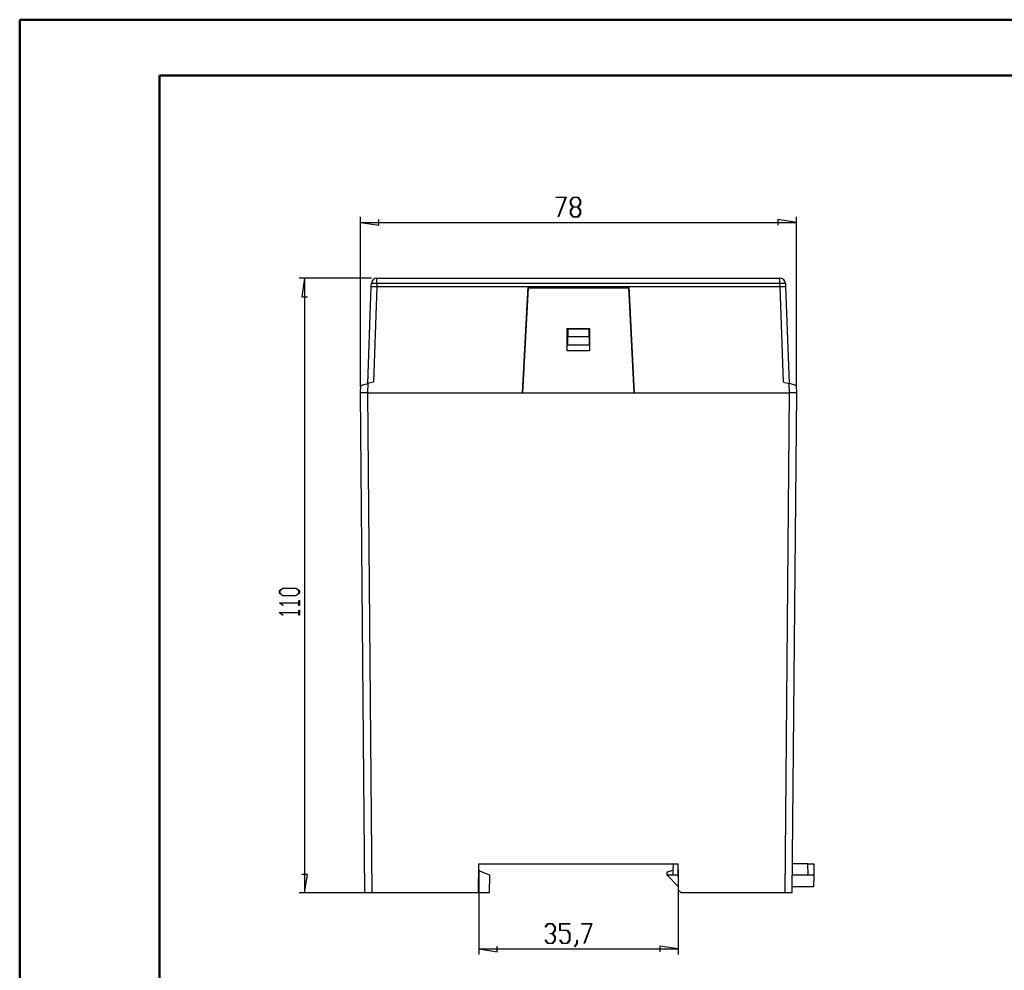
# Model space of a CAD drawing. Units: millimetres. Extents: x 0 to 841, y 0 to 594.
# Drawn here: x 0 to 176, y 424 to 594 of the extents above; entities that cross this region are included whole.
import ezdxf

# ---------------------------------------------------------------- set-up
doc = ezdxf.new("R2010")
doc.units = ezdxf.units.MM
doc.layers.add('LAYER_1', color=179, linetype='Continuous')
doc.layers.add('SLD-0', color=179, linetype='Continuous')

msp = doc.modelspace()

# ---------------------------------------------------------------- linework, layer by layer
at = {"color": 7, "linetype": 'Continuous', "lineweight": 50}
for p, q in [((0.08, 0.04), (0.08, 594.04)), ((0.08, 594.04), (841.14, 594.04)), ((25.08, 10.04), (25.08, 584.04)), ((25.08, 584.04), (831.14, 584.04))]:
    msp.add_line(p, q, dxfattribs=at)
at = {"layer": 'LAYER_1'}
for p, q in [((96.06, 562.22), (96.06, 562.3)), ((96.06, 562.3), (97.85, 562.3)), ((97.76, 562.22), (96.06, 562.22)), ((96.47, 558.78), (97.76, 562.22)), ((97.85, 562.3), (96.52, 558.74)), ((98.65, 561.69), (99.11, 562.3)), ((99.13, 562.22), (98.71, 561.66)), ((99.11, 562.3), (100.01, 562.3)), ((99.98, 562.22), (99.13, 562.22)), ((100.4, 561.66), (99.98, 562.22)), ((100.01, 562.3), (100.46, 561.69)), ((98.65, 561.08), (98.65, 561.69)), ((99.08, 560.51), (98.65, 561.08)), ((98.65, 559.94), (99.08, 560.51)), ((98.71, 561.66), (98.71, 561.11)), ((98.71, 561.11), (99.13, 560.55)), ((99.13, 560.47), (98.71, 559.91)), ((99.13, 560.55), (99.98, 560.55)), ((99.98, 560.47), (99.13, 560.47)), ((99.98, 560.55), (100.4, 561.11)), ((100.4, 559.91), (99.98, 560.47)), ((100.46, 561.08), (100.04, 560.51)), ((100.04, 560.51), (100.46, 559.94)), ((100.4, 561.11), (100.4, 561.66)), ((100.46, 561.69), (100.46, 561.08)), ((61.07, 528.28), (61.07, 558.78)), ((96.52, 558.74), (96.47, 558.78)), ((98.65, 559.33), (98.65, 559.94)), ((99.11, 558.72), (98.65, 559.33)), ((98.71, 559.91), (98.71, 559.35)), ((98.71, 559.35), (99.13, 558.8)), ((100.01, 558.72), (99.11, 558.72)), ((99.13, 558.8), (99.98, 558.8)), ((99.98, 558.8), (100.4, 559.35)), ((100.46, 559.33), (100.01, 558.72)), ((100.4, 559.35), (100.4, 559.91)), ((100.46, 559.94), (100.46, 559.33)), ((139.07, 528.28), (139.07, 558.78)), ((61.07, 557.78), (64.37, 557.28)), ((61.07, 557.78), (139.07, 557.78)), ((64.37, 557.28), (64.37, 558.29)), ((139.07, 557.78), (135.76, 558.29)), ((135.76, 558.29), (135.76, 557.28)), ((63.01, 547.78), (50.07, 547.78)), ((51.07, 547.78), (50.56, 544.48)), ((51.07, 547.78), (51.07, 437.78)), ((50.56, 544.48), (51.57, 544.48)), ((46.56, 491.89), (47.16, 492.35)), ((46.56, 491.43), (46.56, 491.89)), ((47.19, 492.29), (46.63, 491.87)), ((46.63, 491.87), (46.63, 491.45)), ((47.16, 492.35), (49.52, 492.35)), ((49.5, 492.29), (47.19, 492.29)), ((50.05, 491.87), (49.5, 492.29)), ((49.52, 492.35), (50.13, 491.89)), ((50.05, 491.45), (50.05, 491.87)), ((50.13, 491.89), (50.13, 491.43)), ((47.16, 490.98), (46.56, 491.43)), ((46.63, 491.45), (47.19, 491.04)), ((49.52, 490.98), (47.16, 490.98)), ((47.19, 491.04), (49.5, 491.04)), ((49.5, 491.04), (50.05, 491.45)), ((50.13, 491.43), (49.52, 490.98)), ((50.05, 489.72), (50.05, 490.13)), ((50.05, 490.13), (50.13, 490.13)), ((50.13, 490.13), (50.13, 489.25)), ((46.56, 489.68), (46.56, 489.72)), ((46.56, 489.72), (50.05, 489.72)), ((47.15, 489.23), (46.56, 489.68)), ((50.05, 489.66), (46.69, 489.66)), ((46.69, 489.66), (47.21, 489.28)), ((47.21, 489.28), (47.15, 489.23)), ((50.05, 489.25), (50.05, 489.66)), ((50.13, 489.25), (50.05, 489.25)), ((50.05, 487.97), (50.05, 488.38)), ((50.05, 488.38), (50.13, 488.38)), ((50.13, 488.38), (50.13, 487.5)), ((46.56, 487.93), (46.56, 487.97)), ((46.56, 487.97), (50.05, 487.97)), ((47.15, 487.48), (46.56, 487.93)), ((50.05, 487.91), (46.69, 487.91)), ((46.69, 487.91), (47.21, 487.52)), ((47.21, 487.52), (47.15, 487.48)), ((50.05, 487.5), (50.05, 487.91)), ((50.13, 487.5), (50.05, 487.5)), ((51.57, 441.09), (50.56, 441.09)), ((51.07, 437.78), (51.57, 441.09)), ((82.22, 441.98), (82.22, 426.78)), ((117.92, 441.98), (117.92, 426.78)), ((62.1, 437.78), (50.07, 437.78)), ((94.12, 431.7), (94.57, 432.3)), ((94.59, 432.22), (94.16, 431.65)), ((94.57, 432.3), (95.46, 432.3)), ((95.44, 432.22), (94.59, 432.22)), ((95.86, 431.66), (95.44, 432.22)), ((95.46, 432.3), (95.92, 431.69)), ((96.74, 431.05), (96.74, 432.3)), ((96.74, 432.3), (98.51, 432.3)), ((98.51, 432.22), (96.79, 432.22)), ((96.79, 432.22), (96.79, 431.13)), ((98.51, 432.3), (98.51, 432.22)), ((100.7, 432.22), (100.7, 432.3)), ((100.7, 432.3), (102.5, 432.3)), ((102.4, 432.22), (100.7, 432.22)), ((101.11, 428.78), (102.4, 432.22)), ((102.5, 432.3), (101.16, 428.74)), ((94.16, 431.65), (94.12, 431.7)), ((95.01, 430.47), (95.01, 430.55)), ((95.01, 430.55), (95.44, 430.55)), ((95.44, 430.47), (95.01, 430.47)), ((95.44, 430.55), (95.86, 431.11)), ((95.86, 429.91), (95.44, 430.47)), ((95.92, 431.08), (95.49, 430.51)), ((95.49, 430.51), (95.92, 429.94)), ((95.86, 431.11), (95.86, 431.66)), ((95.92, 431.69), (95.92, 431.08)), ((98.06, 431.05), (96.74, 431.05)), ((96.79, 431.13), (98.09, 431.13)), ((98.48, 430.49), (98.06, 431.05)), ((98.09, 431.13), (98.54, 430.52)), ((98.48, 429.36), (98.48, 430.49)), ((98.54, 430.52), (98.54, 429.33)), ((85.52, 427.28), (85.52, 428.29)), ((94.12, 429.31), (94.16, 429.37)), ((94.57, 428.72), (94.12, 429.31)), ((94.16, 429.37), (94.59, 428.8)), ((95.46, 428.72), (94.57, 428.72)), ((94.59, 428.8), (95.44, 428.8)), ((95.44, 428.8), (95.86, 429.36)), ((95.92, 429.33), (95.46, 428.72)), ((95.86, 429.36), (95.86, 429.91)), ((95.92, 429.94), (95.92, 429.33)), ((96.74, 429.31), (96.79, 429.37)), ((97.19, 428.72), (96.74, 429.31)), ((96.79, 429.37), (97.21, 428.8)), ((98.09, 428.72), (97.19, 428.72)), ((97.21, 428.8), (98.06, 428.8)), ((98.06, 428.8), (98.48, 429.36)), ((98.54, 429.33), (98.09, 428.72)), ((99.37, 428.21), (99.8, 428.77)), ((99.41, 428.15), (99.37, 428.21)), ((99.86, 428.75), (99.41, 428.15)), ((99.8, 428.77), (99.8, 429.34)), ((99.8, 429.34), (99.86, 429.34)), ((99.86, 429.34), (99.86, 428.75)), ((101.16, 428.74), (101.11, 428.78)), ((117.92, 427.78), (114.61, 428.29)), ((114.61, 428.29), (114.61, 427.28)), ((82.22, 427.78), (85.52, 427.28)), ((82.22, 427.78), (117.92, 427.78))]:
    msp.add_line(p, q, dxfattribs=at)
at = {"layer": 'SLD-0'}
for p, q in [((62.37, 528.93), (62.98, 546.28)), ((62.98, 546.28), (63.01, 546.84)), ((62.98, 546.28), (63.98, 546.28)), ((63.98, 546.28), (63.38, 529.21)), ((64.01, 546.84), (63.98, 546.28)), ((63.98, 546.28), (91.07, 546.28)), ((64.01, 546.84), (64.01, 547.78)), ((64.01, 547.78), (136.12, 547.78)), ((136.12, 546.84), (64.01, 546.84)), ((90.07, 527.28), (91.07, 546.28)), ((91.07, 546.28), (109.07, 546.28)), ((109.07, 546.28), (136.15, 546.28)), ((109.07, 546.28), (110.07, 527.28)), ((136.12, 546.84), (136.12, 547.78)), ((136.15, 546.28), (136.12, 546.84)), ((136.75, 529.21), (136.15, 546.28)), ((136.15, 546.28), (137.15, 546.28)), ((137.12, 546.84), (137.15, 546.28)), ((137.15, 546.28), (137.76, 528.93)), ((91.06, 546.08), (90.07, 527.28)), ((91.06, 546.08), (109.08, 546.08)), ((110.07, 527.28), (109.08, 546.08)), ((98.07, 538.78), (102.07, 538.78)), ((98.07, 534.78), (98.07, 538.78)), ((101.97, 538.68), (98.17, 538.68)), ((98.17, 538.68), (98.17, 537.38)), ((101.97, 537.38), (101.97, 538.68)), ((102.07, 538.78), (102.07, 534.78)), ((98.17, 537.38), (101.97, 537.38)), ((98.17, 535.79), (98.17, 537.38)), ((101.97, 535.79), (98.17, 535.79)), ((101.97, 537.38), (101.97, 535.79)), ((102.07, 534.78), (98.07, 534.78)), ((61.21, 528.61), (61.32, 528.64)), ((61.32, 528.64), (61.48, 528.69)), ((61.48, 528.69), (61.67, 528.74)), ((61.67, 528.74), (61.89, 528.8)), ((61.89, 528.8), (62.13, 528.87)), ((62.13, 528.87), (62.37, 528.93)), ((62.37, 528.93), (62.32, 527.28)), ((63.38, 529.21), (62.37, 528.93)), ((136.75, 529.21), (137.76, 528.93)), ((137.82, 527.28), (137.76, 528.93)), ((138.01, 528.87), (137.76, 528.93)), ((138.24, 528.8), (138.01, 528.87)), ((138.46, 528.74), (138.24, 528.8)), ((138.65, 528.69), (138.46, 528.74)), ((138.81, 528.64), (138.65, 528.69)), ((138.93, 528.61), (138.81, 528.64)), ((61.07, 527.28), (61.11, 528.58)), ((62.32, 527.28), (61.07, 527.28)), ((61.85, 437.78), (61.07, 527.28)), ((61.11, 528.58), (61.14, 528.59)), ((61.14, 528.59), (61.21, 528.61)), ((62.32, 527.28), (90.07, 527.28)), ((62.32, 527.28), (63.1, 437.78)), ((62.32, 527.28), (90.07, 527.28)), ((90.07, 527.28), (110.07, 527.28)), ((110.07, 527.28), (137.82, 527.28)), ((110.07, 527.28), (137.82, 527.28)), ((137.04, 437.78), (137.82, 527.28)), ((139.07, 527.28), (137.82, 527.28)), ((139.07, 527.28), (138.29, 437.78)), ((139, 528.59), (138.93, 528.61)), ((139.02, 528.58), (139, 528.59)), ((139.02, 528.58), (139.07, 527.28)), ((82.17, 437.78), (82.22, 442.98)), ((82.22, 442.98), (117.92, 442.98)), ((82.25, 441.76), (82.23, 442.98)), ((117.04, 441.86), (117.06, 442.98)), ((117.96, 438.28), (117.92, 442.98)), ((141.15, 442.98), (138.33, 442.98)), ((141.18, 440.95), (141.15, 442.98)), ((141.15, 442.98), (142.17, 442.98)), ((142.17, 442.98), (142.2, 440.95)), ((84.2, 440.98), (82.25, 441.76)), ((84.17, 437.78), (84.2, 440.98)), ((115.94, 440.95), (115.95, 441.56)), ((116.96, 440.95), (115.94, 440.95)), ((115.94, 440.95), (117.95, 438.93)), ((115.95, 441.56), (115.97, 441.57)), ((115.97, 441.57), (116.03, 441.58)), ((116.03, 441.58), (116.12, 441.61)), ((116.12, 441.61), (116.25, 441.64)), ((116.25, 441.64), (116.4, 441.69)), ((116.4, 441.69), (116.58, 441.73)), ((116.58, 441.73), (116.77, 441.78)), ((116.77, 441.78), (116.97, 441.84)), ((116.97, 441.84), (116.96, 440.95)), ((117.93, 440.95), (116.96, 440.95)), ((116.97, 441.84), (117.04, 441.86)), ((141.18, 440.95), (138.31, 440.95)), ((142.2, 440.95), (141.18, 440.95)), ((142.2, 440.95), (142.13, 438.91)), ((142.13, 438.91), (138.3, 438.91)), ((63.1, 437.78), (61.85, 437.78)), ((82.17, 437.78), (63.1, 437.78)), ((84.17, 437.78), (82.17, 437.78)), ((117.96, 438.28), (118.47, 437.78)), ((137.04, 437.78), (118.47, 437.78)), ((138.29, 437.78), (137.04, 437.78))]:
    msp.add_line(p, q, dxfattribs=at)
for centre, radius, start, end in [((64.01, 546.78), 1, 90, 177.0001), ((63.51, 542.05), 4.81, 84.0431, 95.9569), ((136.12, 546.78), 1, 2.9999, 90), ((136.62, 542.05), 4.81, 84.0431, 95.9569)]:
    msp.add_arc(centre, radius, start, end, dxfattribs=at)

doc.saveas('drawing.dxf')
